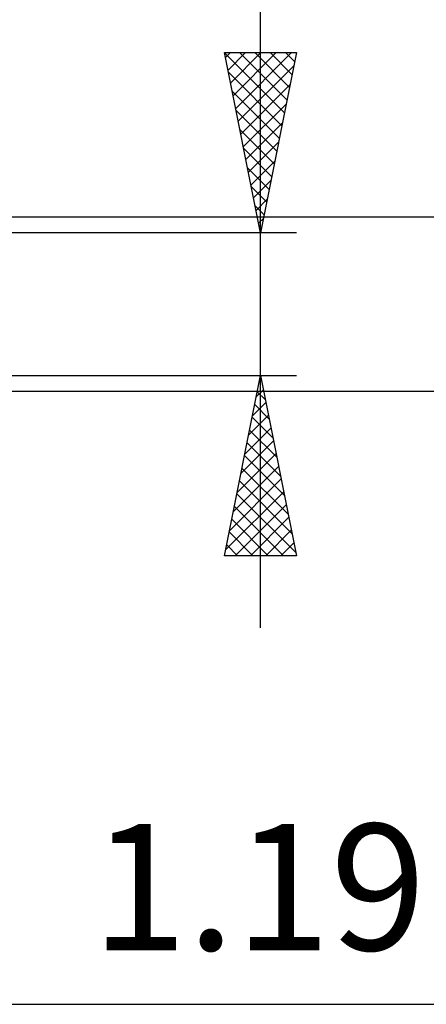
# Model space of a CAD drawing. Units: millimetres. Extents: x -43 to 85, y -40 to 46.
# Drawn here: x 50 to 61, y -19 to 8 of the extents above; entities that cross this region are included whole.
import ezdxf
from ezdxf.enums import TextEntityAlignment as Align

# ---------------------------------------------------------------- set-up
doc = ezdxf.new("R2010")
doc.units = ezdxf.units.MM
doc.header["$LTSCALE"] = 5.05
doc.layers.add('2', color=7, linetype='CONTINUOUS')
doc.styles.get("Standard").update_dxf_attribs({"font": 'Monospac821 BT'})

msp = doc.modelspace()

# ---------------------------------------------------------------- linework, layer by layer
at = {"layer": '2', "color": 7, "linetype": 'CONTINUOUS', "lineweight": 25}
for p, q in [((56.4, -8.975), (56.4, 24.375)), ((56.4, 1.975), (55.4, 6.975)), ((55.4, 6.975), (57.4, 6.975)), ((55.402, 6.965), (57.065, 5.302)), ((55.427, 6.839), (55.563, 6.975)), ((55.498, 6.486), (55.987, 6.975)), ((55.569, 6.132), (56.411, 6.975)), ((55.639, 5.779), (56.836, 6.975)), ((55.71, 5.425), (57.26, 6.975)), ((55.816, 6.975), (57.136, 5.655)), ((56.24, 6.975), (57.207, 6.009)), ((57.4, 6.975), (56.4, 1.975)), ((56.665, 6.975), (57.277, 6.362)), ((57.089, 6.975), (57.348, 6.716)), ((55.781, 5.072), (57.329, 6.62)), ((55.508, 6.434), (56.995, 4.948)), ((55.851, 4.718), (57.223, 6.09)), ((55.614, 5.904), (56.924, 4.594)), ((55.922, 4.365), (57.117, 5.559)), ((55.72, 5.374), (56.853, 4.241)), ((55.993, 4.011), (57.011, 5.029)), ((55.826, 4.843), (56.782, 3.887)), ((56.064, 3.657), (56.905, 4.499)), ((55.932, 4.313), (56.712, 3.534)), ((56.134, 3.304), (56.799, 3.968)), ((56.038, 3.783), (56.641, 3.18)), ((56.205, 2.95), (56.693, 3.438)), ((56.145, 3.252), (56.57, 2.827)), ((56.276, 2.597), (56.587, 2.908)), ((56.251, 2.722), (56.5, 2.473)), ((67.4, 2.413), (43.21, 2.413)), ((56.346, 2.243), (56.48, 2.377)), ((56.357, 2.192), (56.429, 2.12)), ((57.4, 1.975), (44.4, 1.975)), ((44.4, -1.975), (57.4, -1.975)), ((55.4, -6.975), (56.4, -1.975)), ((56.38, -2.074), (56.43, -2.124)), ((56.387, -2.04), (56.409, -2.018)), ((56.4, -1.975), (57.4, -6.975)), ((43.21, -2.413), (67.4, -2.413)), ((56.281, -2.57), (56.479, -2.372)), ((56.309, -2.428), (56.536, -2.654)), ((56.175, -3.1), (56.55, -2.725)), ((56.239, -2.781), (56.642, -3.185)), ((56.069, -3.631), (56.621, -3.079)), ((56.168, -3.135), (56.748, -3.715)), ((55.963, -4.161), (56.691, -3.432)), ((56.097, -3.489), (56.854, -4.245)), ((55.857, -4.691), (56.762, -3.786)), ((56.027, -3.842), (56.96, -4.776)), ((55.751, -5.222), (56.833, -4.139)), ((55.956, -4.196), (57.066, -5.306)), ((55.645, -5.752), (56.904, -4.493)), ((55.885, -4.549), (57.172, -5.836)), ((55.539, -6.282), (56.974, -4.847)), ((55.814, -4.903), (57.278, -6.367)), ((55.432, -6.813), (57.045, -5.2)), ((55.744, -5.256), (57.384, -6.897)), ((55.673, -5.61), (57.038, -6.975)), ((55.694, -6.975), (57.116, -5.554)), ((55.602, -5.963), (56.614, -6.975)), ((56.119, -6.975), (57.186, -5.907)), ((56.543, -6.975), (57.257, -6.261)), ((55.532, -6.317), (56.19, -6.975)), ((55.461, -6.671), (55.765, -6.975)), ((56.967, -6.975), (57.328, -6.614)), ((57.4, -6.975), (55.4, -6.975)), ((57.391, -6.975), (57.399, -6.968)), ((36.21, -19.413), (63.3, -19.413))]:
    msp.add_line(p, q, dxfattribs=at)

# ---------------------------------------------------------------- texts
msp.add_text('1.19', height=3.5, dxfattribs=at).set_placement((56.35, -17.913), align=Align.CENTER)

doc.saveas('drawing.dxf')
